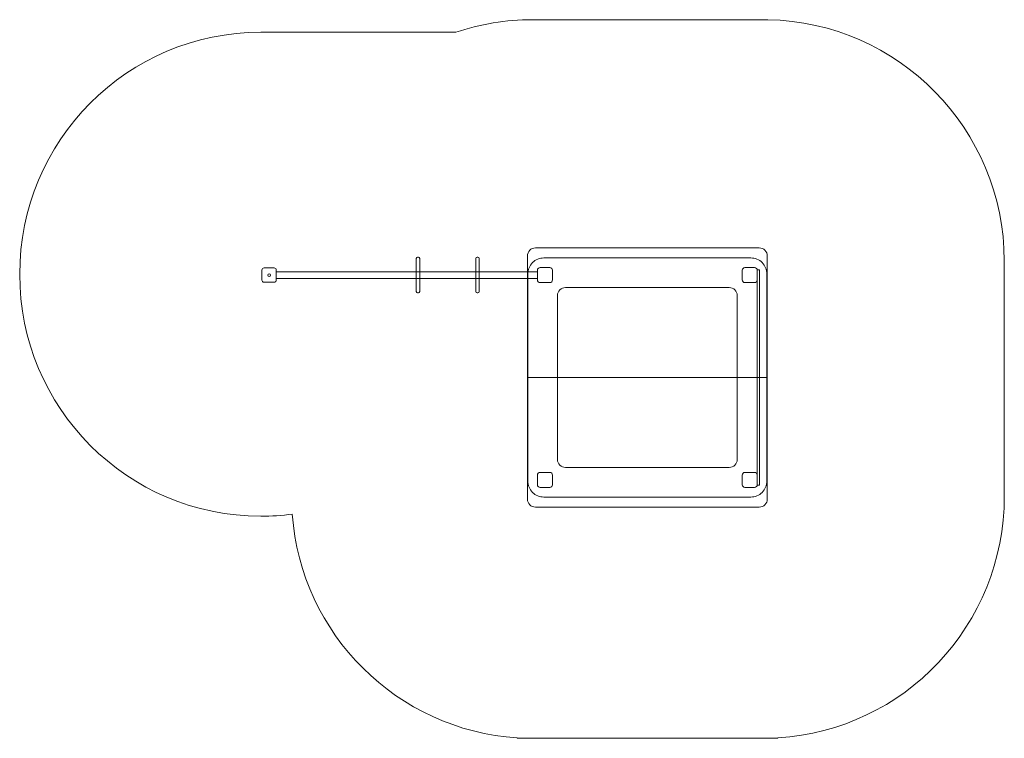
# Model space of a CAD drawing. Units: centimetres. Extents: x 0.25 to 6.41, y 8.19 to 12.68.
import ezdxf

# ---------------------------------------------------------------- set-up
doc = ezdxf.new("R2010")
doc.units = ezdxf.units.CM
doc.header["$MEASUREMENT"] = 0
doc.layers.add('layer 1', color=7, linetype='Continuous')

msp = doc.modelspace()

# ---------------------------------------------------------------- linework, layer by layer
at = {"layer": 'layer 1', "color": 242, "lineweight": 9}
msp.add_open_spline([(4.93082, 12.67715), (5.74748, 12.6616), (6.40514, 11.99393), (6.40833, 11.17137), (6.40833, 11.17137), (6.40833, 11.17137), (6.40834, 11.16537), (6.40834, 11.16537), (6.40834, 11.16537), (6.40834, 11.1635), (6.40834, 11.16165), (6.40833, 11.15978), (6.40833, 11.15978), (6.40833, 11.15978), (6.40833, 9.70507), (6.40833, 9.70507), (6.40833, 9.70507), (6.40834, 9.7032), (6.40834, 9.70135), (6.40834, 9.69948), (6.40834, 9.69948), (6.40834, 8.89537), (5.78288, 8.23785), (4.99357, 8.19019), (4.99357, 8.19019), (4.99357, 8.19019), (4.99357, 8.18743), (4.99357, 8.18743), (4.99357, 8.18743), (4.99357, 8.18743), (4.90168, 8.18743), (4.90168, 8.18743), (4.90168, 8.18743), (4.90168, 8.18743), (3.45985, 8.18743), (3.45985, 8.18743), (3.45985, 8.18743), (3.45985, 8.18743), (3.36379, 8.18743), (3.36379, 8.18743), (3.36379, 8.18743), (3.36379, 8.18743), (3.36379, 8.19045), (3.36379, 8.19045), (3.36379, 8.19045), (2.61331, 8.23784), (2.01192, 8.83663), (1.95723, 9.58774), (1.95723, 9.58774), (1.89269, 9.57927), (1.82686, 9.5749), (1.76001, 9.5749), (1.76001, 9.5749), (0.92791, 9.5749), (0.25335, 10.25188), (0.25335, 11.08696), (0.25335, 11.08696), (0.25335, 11.92204), (0.92791, 12.59902), (1.76001, 12.59902), (1.76001, 12.59902), (1.76187, 12.59902), (1.76372, 12.59902), (1.76558, 12.59901), (1.76558, 12.59901), (1.76558, 12.59901), (2.97967, 12.59901), (2.97967, 12.59901), (2.97967, 12.59901), (3.13048, 12.64987), (3.29196, 12.67742), (3.45985, 12.67742), (3.45985, 12.67742), (3.46171, 12.67742), (3.46356, 12.67742), (3.46542, 12.67741), (3.46542, 12.67741), (3.46542, 12.67741), (4.89611, 12.67741), (4.89611, 12.67741), (4.89611, 12.67741), (4.89797, 12.67742), (4.89982, 12.67742), (4.90168, 12.67742), (4.90168, 12.67742), (4.90354, 12.67742), (4.90539, 12.67742), (4.90724, 12.67741), (4.90724, 12.67741), (4.90724, 12.67741), (4.93082, 12.67741), (4.93082, 12.67741), (4.93082, 12.67741), (4.93082, 12.67741), (4.93082, 12.67715), (4.93082, 12.67715)], degree=3, knots=[0, 0, 0, 0, 0.04, 0.04, 0.04, 0.04, 0.08, 0.08, 0.08, 0.08, 0.12, 0.12, 0.12, 0.12, 0.16, 0.16, 0.16, 0.16, 0.2, 0.2, 0.2, 0.2, 0.24, 0.24, 0.24, 0.24, 0.28, 0.28, 0.28, 0.28, 0.32, 0.32, 0.32, 0.32, 0.36, 0.36, 0.36, 0.36, 0.4, 0.4, 0.4, 0.4, 0.44, 0.44, 0.44, 0.44, 0.48, 0.48, 0.48, 0.48, 0.52, 0.52, 0.52, 0.52, 0.56, 0.56, 0.56, 0.56, 0.6, 0.6, 0.6, 0.6, 0.64, 0.64, 0.64, 0.64, 0.68, 0.68, 0.68, 0.68, 0.72, 0.72, 0.72, 0.72, 0.76, 0.76, 0.76, 0.76, 0.8, 0.8, 0.8, 0.8, 0.84, 0.84, 0.84, 0.84, 0.88, 0.88, 0.88, 0.88, 0.92, 0.92, 0.92, 0.92, 1, 1, 1, 1], dxfattribs=at)
at = {"layer": 'layer 1', "color": 7, "lineweight": 9}
for points, knots in [([(3.47696, 11.25174), (3.47696, 11.25174), (4.87696, 11.25174), (4.87696, 11.25174), (4.87696, 11.25174), (4.90447, 11.25174), (4.92696, 11.229), (4.92696, 11.20111), (4.92696, 11.20111), (4.92696, 11.20111), (4.92696, 10.44174), (4.92696, 10.44174), (4.92696, 10.44174), (4.92696, 10.44174), (3.42696, 10.44174), (3.42696, 10.44174), (3.42696, 10.44174), (3.42696, 10.44174), (3.42696, 11.20111), (3.42696, 11.20111), (3.42696, 11.20111), (3.42696, 11.22896), (3.44945, 11.25174), (3.47696, 11.25174)], [0, 0, 0, 0, 0.1428571, 0.1428571, 0.1428571, 0.1428571, 0.2857143, 0.2857143, 0.2857143, 0.2857143, 0.4285714, 0.4285714, 0.4285714, 0.4285714, 0.5714286, 0.5714286, 0.5714286, 0.5714286, 0.7142857, 0.7142857, 0.7142857, 0.7142857, 1, 1, 1, 1]), ([(2.74562, 11.19325), (2.74562, 11.19325), (2.74114, 11.19325), (2.74114, 11.19325), (2.74114, 11.19325), (2.73651, 11.19325), (2.73273, 11.18948), (2.73273, 11.18484), (2.73273, 11.18484), (2.73273, 11.18484), (2.73273, 10.97867), (2.73273, 10.97867), (2.73273, 10.97867), (2.73273, 10.97403), (2.73651, 10.97025), (2.74114, 10.97025), (2.74114, 10.97025), (2.74114, 10.97025), (2.74562, 10.97025), (2.74562, 10.97025), (2.74562, 10.97025), (2.75025, 10.97025), (2.75403, 10.97403), (2.75403, 10.97867), (2.75403, 10.97867), (2.75403, 10.97867), (2.75403, 11.18484), (2.75403, 11.18484), (2.75403, 11.18484), (2.75403, 11.18948), (2.75025, 11.19325), (2.74562, 11.19325)], [0, 0, 0, 0, 0.1111111, 0.1111111, 0.1111111, 0.1111111, 0.2222222, 0.2222222, 0.2222222, 0.2222222, 0.3333333, 0.3333333, 0.3333333, 0.3333333, 0.4444444, 0.4444444, 0.4444444, 0.4444444, 0.5555556, 0.5555556, 0.5555556, 0.5555556, 0.6666667, 0.6666667, 0.6666667, 0.6666667, 0.7777778, 0.7777778, 0.7777778, 0.7777778, 1, 1, 1, 1]), ([(3.11678, 11.19325), (3.11678, 11.19325), (3.1123, 11.19325), (3.1123, 11.19325), (3.1123, 11.19325), (3.10767, 11.19325), (3.10389, 11.18948), (3.10389, 11.18484), (3.10389, 11.18484), (3.10389, 11.18484), (3.10389, 10.97867), (3.10389, 10.97867), (3.10389, 10.97867), (3.10389, 10.97403), (3.10767, 10.97025), (3.1123, 10.97025), (3.1123, 10.97025), (3.1123, 10.97025), (3.11678, 10.97025), (3.11678, 10.97025), (3.11678, 10.97025), (3.12141, 10.97025), (3.12519, 10.97403), (3.12519, 10.97867), (3.12519, 10.97867), (3.12519, 10.97867), (3.12519, 11.18484), (3.12519, 11.18484), (3.12519, 11.18484), (3.12519, 11.18948), (3.12141, 11.19325), (3.11678, 11.19325)], [0, 0, 0, 0, 0.1111111, 0.1111111, 0.1111111, 0.1111111, 0.2222222, 0.2222222, 0.2222222, 0.2222222, 0.3333333, 0.3333333, 0.3333333, 0.3333333, 0.4444444, 0.4444444, 0.4444444, 0.4444444, 0.5555556, 0.5555556, 0.5555556, 0.5555556, 0.6666667, 0.6666667, 0.6666667, 0.6666667, 0.7777778, 0.7777778, 0.7777778, 0.7777778, 1, 1, 1, 1]), ([(4.82396, 9.69474), (4.85046, 9.69473), (4.87589, 9.70524), (4.89464, 9.72397), (4.89464, 9.72397), (4.9134, 9.7427), (4.92394, 9.76824), (4.92396, 9.79474), (4.92396, 9.79474), (4.92396, 9.79474), (4.92396, 11.08874), (4.92396, 11.08874), (4.92396, 11.08874), (4.92398, 11.11525), (4.91346, 11.14067), (4.89473, 11.15943), (4.89473, 11.15943), (4.876, 11.17818), (4.85046, 11.18873), (4.82396, 11.18874), (4.82396, 11.18874), (4.82396, 11.18874), (3.52996, 11.18874), (3.52996, 11.18874), (3.52996, 11.18874), (3.50346, 11.18876), (3.47803, 11.17825), (3.45928, 11.15952), (3.45928, 11.15952), (3.44052, 11.14079), (3.42998, 11.11525), (3.42996, 11.08874), (3.42996, 11.08874), (3.42996, 11.08874), (3.42996, 9.79474), (3.42996, 9.79474), (3.42996, 9.79474), (3.42994, 9.76824), (3.44046, 9.74281), (3.45919, 9.72406), (3.45919, 9.72406), (3.47792, 9.70531), (3.50346, 9.69476), (3.52996, 9.69474), (3.52996, 9.69474), (3.52996, 9.69474), (4.82396, 9.69474), (4.82396, 9.69474)], [0, 0, 0, 0, 0.0769231, 0.0769231, 0.0769231, 0.0769231, 0.1538462, 0.1538462, 0.1538462, 0.1538462, 0.2307692, 0.2307692, 0.2307692, 0.2307692, 0.3076923, 0.3076923, 0.3076923, 0.3076923, 0.3846154, 0.3846154, 0.3846154, 0.3846154, 0.4615385, 0.4615385, 0.4615385, 0.4615385, 0.5384615, 0.5384615, 0.5384615, 0.5384615, 0.6153846, 0.6153846, 0.6153846, 0.6153846, 0.6923077, 0.6923077, 0.6923077, 0.6923077, 0.7692308, 0.7692308, 0.7692308, 0.7692308, 0.8461538, 0.8461538, 0.8461538, 0.8461538, 1, 1, 1, 1]), ([(1.76696, 11.11251), (1.76696, 11.11251), (1.76696, 11.05098), (1.76696, 11.05098), (1.76696, 11.05098), (1.76696, 11.04318), (1.77333, 11.03682), (1.78113, 11.03682), (1.78113, 11.03682), (1.78113, 11.03682), (1.84348, 11.03682), (1.84348, 11.03682), (1.84348, 11.03682), (1.85128, 11.03682), (1.85765, 11.04318), (1.85765, 11.05098), (1.85765, 11.05098), (1.85765, 11.05098), (1.85765, 11.11251), (1.85765, 11.11251), (1.85765, 11.11251), (1.85765, 11.1203), (1.85128, 11.12667), (1.84348, 11.12667), (1.84348, 11.12667), (1.84348, 11.12667), (1.78113, 11.12667), (1.78113, 11.12667), (1.78113, 11.12667), (1.77333, 11.12667), (1.76696, 11.1203), (1.76696, 11.11251)], [0, 0, 0, 0, 0.1111111, 0.1111111, 0.1111111, 0.1111111, 0.2222222, 0.2222222, 0.2222222, 0.2222222, 0.3333333, 0.3333333, 0.3333333, 0.3333333, 0.4444444, 0.4444444, 0.4444444, 0.4444444, 0.5555556, 0.5555556, 0.5555556, 0.5555556, 0.6666667, 0.6666667, 0.6666667, 0.6666667, 0.7777778, 0.7777778, 0.7777778, 0.7777778, 1, 1, 1, 1]), ([(1.80395, 11.08175), (1.80395, 11.07718), (1.80768, 11.07348), (1.8123, 11.07348), (1.8123, 11.07348), (1.81691, 11.07348), (1.82065, 11.07718), (1.82065, 11.08175), (1.82065, 11.08175), (1.82065, 11.08632), (1.81691, 11.09002), (1.8123, 11.09002), (1.8123, 11.09002), (1.80768, 11.09002), (1.80395, 11.08632), (1.80395, 11.08175)], [0, 0, 0, 0, 0.2, 0.2, 0.2, 0.2, 0.4, 0.4, 0.4, 0.4, 0.6, 0.6, 0.6, 0.6, 1, 1, 1, 1]), ([(3.48996, 11.0606), (3.48996, 11.0606), (3.48996, 11.1029), (3.48996, 11.1029), (3.48996, 11.1029), (3.48996, 11.1029), (1.85765, 11.1029), (1.85765, 11.1029), (1.85765, 11.1029), (1.85765, 11.1029), (1.85765, 11.0606), (1.85765, 11.0606), (1.85765, 11.0606), (1.85765, 11.0606), (3.48996, 11.0606), (3.48996, 11.0606)], [0, 0, 0, 0, 0.2, 0.2, 0.2, 0.2, 0.4, 0.4, 0.4, 0.4, 0.6, 0.6, 0.6, 0.6, 1, 1, 1, 1]), ([(3.56696, 11.12874), (3.57147, 11.12874), (3.5758, 11.12695), (3.57899, 11.12375), (3.57899, 11.12375), (3.58217, 11.12056), (3.58396, 11.11625), (3.58396, 11.11174), (3.58396, 11.11174), (3.58396, 11.11174), (3.58396, 11.05174), (3.58396, 11.05174), (3.58396, 11.05174), (3.58396, 11.04723), (3.58216, 11.04291), (3.57897, 11.03972), (3.57897, 11.03972), (3.57578, 11.03653), (3.57147, 11.03474), (3.56696, 11.03474), (3.56696, 11.03474), (3.56696, 11.03474), (3.50696, 11.03474), (3.50696, 11.03474), (3.50696, 11.03474), (3.50245, 11.03475), (3.49812, 11.03654), (3.49493, 11.03973), (3.49493, 11.03973), (3.49175, 11.04292), (3.48996, 11.04723), (3.48996, 11.05174), (3.48996, 11.05174), (3.48996, 11.05174), (3.48996, 11.11174), (3.48996, 11.11174), (3.48996, 11.11174), (3.48996, 11.11625), (3.49176, 11.12058), (3.49495, 11.12377), (3.49495, 11.12377), (3.49814, 11.12696), (3.50245, 11.12875), (3.50696, 11.12874), (3.50696, 11.12874), (3.50696, 11.12874), (3.56696, 11.12874), (3.56696, 11.12874)], [0, 0, 0, 0, 0.0769231, 0.0769231, 0.0769231, 0.0769231, 0.1538462, 0.1538462, 0.1538462, 0.1538462, 0.2307692, 0.2307692, 0.2307692, 0.2307692, 0.3076923, 0.3076923, 0.3076923, 0.3076923, 0.3846154, 0.3846154, 0.3846154, 0.3846154, 0.4615385, 0.4615385, 0.4615385, 0.4615385, 0.5384615, 0.5384615, 0.5384615, 0.5384615, 0.6153846, 0.6153846, 0.6153846, 0.6153846, 0.6923077, 0.6923077, 0.6923077, 0.6923077, 0.7692308, 0.7692308, 0.7692308, 0.7692308, 0.8461538, 0.8461538, 0.8461538, 0.8461538, 1, 1, 1, 1]), ([(4.84696, 11.12874), (4.85147, 11.12874), (4.8558, 11.12695), (4.85899, 11.12375), (4.85899, 11.12375), (4.86217, 11.12056), (4.86396, 11.11625), (4.86396, 11.11174), (4.86396, 11.11174), (4.86396, 11.11174), (4.86396, 11.05174), (4.86396, 11.05174), (4.86396, 11.05174), (4.86396, 11.04723), (4.86216, 11.04291), (4.85897, 11.03972), (4.85897, 11.03972), (4.85578, 11.03653), (4.85147, 11.03474), (4.84696, 11.03474), (4.84696, 11.03474), (4.84696, 11.03474), (4.78696, 11.03474), (4.78696, 11.03474), (4.78696, 11.03474), (4.78245, 11.03475), (4.77812, 11.03654), (4.77493, 11.03973), (4.77493, 11.03973), (4.77175, 11.04292), (4.76996, 11.04723), (4.76996, 11.05174), (4.76996, 11.05174), (4.76996, 11.05174), (4.76996, 11.11174), (4.76996, 11.11174), (4.76996, 11.11174), (4.76996, 11.11625), (4.77176, 11.12058), (4.77495, 11.12377), (4.77495, 11.12377), (4.77814, 11.12696), (4.78245, 11.12875), (4.78696, 11.12874), (4.78696, 11.12874), (4.78696, 11.12874), (4.84696, 11.12874), (4.84696, 11.12874)], [0, 0, 0, 0, 0.0769231, 0.0769231, 0.0769231, 0.0769231, 0.1538462, 0.1538462, 0.1538462, 0.1538462, 0.2307692, 0.2307692, 0.2307692, 0.2307692, 0.3076923, 0.3076923, 0.3076923, 0.3076923, 0.3846154, 0.3846154, 0.3846154, 0.3846154, 0.4615385, 0.4615385, 0.4615385, 0.4615385, 0.5384615, 0.5384615, 0.5384615, 0.5384615, 0.6153846, 0.6153846, 0.6153846, 0.6153846, 0.6923077, 0.6923077, 0.6923077, 0.6923077, 0.7692308, 0.7692308, 0.7692308, 0.7692308, 0.8461538, 0.8461538, 0.8461538, 0.8461538, 1, 1, 1, 1]), ([(4.87896, 9.76837), (4.87896, 9.76837), (4.87896, 11.11511), (4.87896, 11.11511), (4.87896, 11.11511), (4.87896, 11.11511), (4.86396, 11.11511), (4.86396, 11.11511), (4.86396, 11.11511), (4.86396, 11.11511), (4.86396, 9.76837), (4.86396, 9.76837), (4.86396, 9.76837), (4.86396, 9.76837), (4.87896, 9.76837), (4.87896, 9.76837)], [0, 0, 0, 0, 0.2, 0.2, 0.2, 0.2, 0.4, 0.4, 0.4, 0.4, 0.6, 0.6, 0.6, 0.6, 1, 1, 1, 1]), ([(4.73896, 9.92974), (4.73895, 9.91647), (4.73367, 9.90375), (4.72428, 9.89438), (4.72428, 9.89438), (4.7149, 9.885), (4.70223, 9.87974), (4.68896, 9.87974), (4.68896, 9.87974), (4.68896, 9.87974), (3.66496, 9.87974), (3.66496, 9.87974), (3.66496, 9.87974), (3.65169, 9.87975), (3.63897, 9.88503), (3.62959, 9.89442), (3.62959, 9.89442), (3.62021, 9.90381), (3.61495, 9.91647), (3.61496, 9.92974), (3.61496, 9.92974), (3.61496, 9.92974), (3.61496, 10.95374), (3.61496, 10.95374), (3.61496, 10.95374), (3.61497, 10.96701), (3.62025, 10.97973), (3.62964, 10.98911), (3.62964, 10.98911), (3.63902, 10.99849), (3.65169, 11.00375), (3.66496, 11.00374), (3.66496, 11.00374), (3.66496, 11.00374), (4.68896, 11.00374), (4.68896, 11.00374), (4.68896, 11.00374), (4.70223, 11.00373), (4.71495, 10.99846), (4.72433, 10.98907), (4.72433, 10.98907), (4.73371, 10.97968), (4.73897, 10.96701), (4.73896, 10.95374), (4.73896, 10.95374), (4.73896, 10.95374), (4.73896, 9.92974), (4.73896, 9.92974)], [0, 0, 0, 0, 0.0769231, 0.0769231, 0.0769231, 0.0769231, 0.1538462, 0.1538462, 0.1538462, 0.1538462, 0.2307692, 0.2307692, 0.2307692, 0.2307692, 0.3076923, 0.3076923, 0.3076923, 0.3076923, 0.3846154, 0.3846154, 0.3846154, 0.3846154, 0.4615385, 0.4615385, 0.4615385, 0.4615385, 0.5384615, 0.5384615, 0.5384615, 0.5384615, 0.6153846, 0.6153846, 0.6153846, 0.6153846, 0.6923077, 0.6923077, 0.6923077, 0.6923077, 0.7692308, 0.7692308, 0.7692308, 0.7692308, 0.8461538, 0.8461538, 0.8461538, 0.8461538, 1, 1, 1, 1]), ([(3.47696, 9.63174), (3.47696, 9.63174), (4.87696, 9.63174), (4.87696, 9.63174), (4.87696, 9.63174), (4.90447, 9.63174), (4.92696, 9.65448), (4.92696, 9.68237), (4.92696, 9.68237), (4.92696, 9.68237), (4.92696, 10.44174), (4.92696, 10.44174), (4.92696, 10.44174), (4.92696, 10.44174), (3.42696, 10.44174), (3.42696, 10.44174), (3.42696, 10.44174), (3.42696, 10.44174), (3.42696, 9.68237), (3.42696, 9.68237), (3.42696, 9.68237), (3.42696, 9.65452), (3.44945, 9.63174), (3.47696, 9.63174)], [0, 0, 0, 0, 0.1428571, 0.1428571, 0.1428571, 0.1428571, 0.2857143, 0.2857143, 0.2857143, 0.2857143, 0.4285714, 0.4285714, 0.4285714, 0.4285714, 0.5714286, 0.5714286, 0.5714286, 0.5714286, 0.7142857, 0.7142857, 0.7142857, 0.7142857, 1, 1, 1, 1]), ([(3.56696, 9.75474), (3.57147, 9.75474), (3.57579, 9.75653), (3.57898, 9.75971), (3.57898, 9.75971), (3.58216, 9.7629), (3.58396, 9.76724), (3.58396, 9.77174), (3.58396, 9.77174), (3.58396, 9.77174), (3.58396, 9.83174), (3.58396, 9.83174), (3.58396, 9.83174), (3.58396, 9.83625), (3.58218, 9.84057), (3.57899, 9.84376), (3.57899, 9.84376), (3.57581, 9.84695), (3.57147, 9.84874), (3.56696, 9.84874), (3.56696, 9.84874), (3.56696, 9.84874), (3.50696, 9.84874), (3.50696, 9.84874), (3.50696, 9.84874), (3.50245, 9.84875), (3.49813, 9.84696), (3.49494, 9.84378), (3.49494, 9.84378), (3.49176, 9.84059), (3.48996, 9.83625), (3.48996, 9.83174), (3.48996, 9.83174), (3.48996, 9.83174), (3.48996, 9.77174), (3.48996, 9.77174), (3.48996, 9.77174), (3.48996, 9.76724), (3.49174, 9.76292), (3.49493, 9.75973), (3.49493, 9.75973), (3.49811, 9.75654), (3.50245, 9.75475), (3.50696, 9.75474), (3.50696, 9.75474), (3.50696, 9.75474), (3.56696, 9.75474), (3.56696, 9.75474)], [0, 0, 0, 0, 0.0769231, 0.0769231, 0.0769231, 0.0769231, 0.1538462, 0.1538462, 0.1538462, 0.1538462, 0.2307692, 0.2307692, 0.2307692, 0.2307692, 0.3076923, 0.3076923, 0.3076923, 0.3076923, 0.3846154, 0.3846154, 0.3846154, 0.3846154, 0.4615385, 0.4615385, 0.4615385, 0.4615385, 0.5384615, 0.5384615, 0.5384615, 0.5384615, 0.6153846, 0.6153846, 0.6153846, 0.6153846, 0.6923077, 0.6923077, 0.6923077, 0.6923077, 0.7692308, 0.7692308, 0.7692308, 0.7692308, 0.8461538, 0.8461538, 0.8461538, 0.8461538, 1, 1, 1, 1]), ([(4.84696, 9.75474), (4.85147, 9.75474), (4.85579, 9.75653), (4.85898, 9.75971), (4.85898, 9.75971), (4.86216, 9.7629), (4.86396, 9.76724), (4.86396, 9.77174), (4.86396, 9.77174), (4.86396, 9.77174), (4.86396, 9.83174), (4.86396, 9.83174), (4.86396, 9.83174), (4.86396, 9.83625), (4.86218, 9.84057), (4.85899, 9.84376), (4.85899, 9.84376), (4.85581, 9.84695), (4.85147, 9.84874), (4.84696, 9.84874), (4.84696, 9.84874), (4.84696, 9.84874), (4.78696, 9.84874), (4.78696, 9.84874), (4.78696, 9.84874), (4.78245, 9.84875), (4.77813, 9.84696), (4.77494, 9.84378), (4.77494, 9.84378), (4.77176, 9.84059), (4.76996, 9.83625), (4.76996, 9.83174), (4.76996, 9.83174), (4.76996, 9.83174), (4.76996, 9.77174), (4.76996, 9.77174), (4.76996, 9.77174), (4.76996, 9.76724), (4.77174, 9.76292), (4.77493, 9.75973), (4.77493, 9.75973), (4.77811, 9.75654), (4.78245, 9.75475), (4.78696, 9.75474), (4.78696, 9.75474), (4.78696, 9.75474), (4.84696, 9.75474), (4.84696, 9.75474)], [0, 0, 0, 0, 0.0769231, 0.0769231, 0.0769231, 0.0769231, 0.1538462, 0.1538462, 0.1538462, 0.1538462, 0.2307692, 0.2307692, 0.2307692, 0.2307692, 0.3076923, 0.3076923, 0.3076923, 0.3076923, 0.3846154, 0.3846154, 0.3846154, 0.3846154, 0.4615385, 0.4615385, 0.4615385, 0.4615385, 0.5384615, 0.5384615, 0.5384615, 0.5384615, 0.6153846, 0.6153846, 0.6153846, 0.6153846, 0.6923077, 0.6923077, 0.6923077, 0.6923077, 0.7692308, 0.7692308, 0.7692308, 0.7692308, 0.8461538, 0.8461538, 0.8461538, 0.8461538, 1, 1, 1, 1])]:
    msp.add_open_spline(points, degree=3, knots=knots, dxfattribs=at)

doc.saveas('drawing.dxf')
